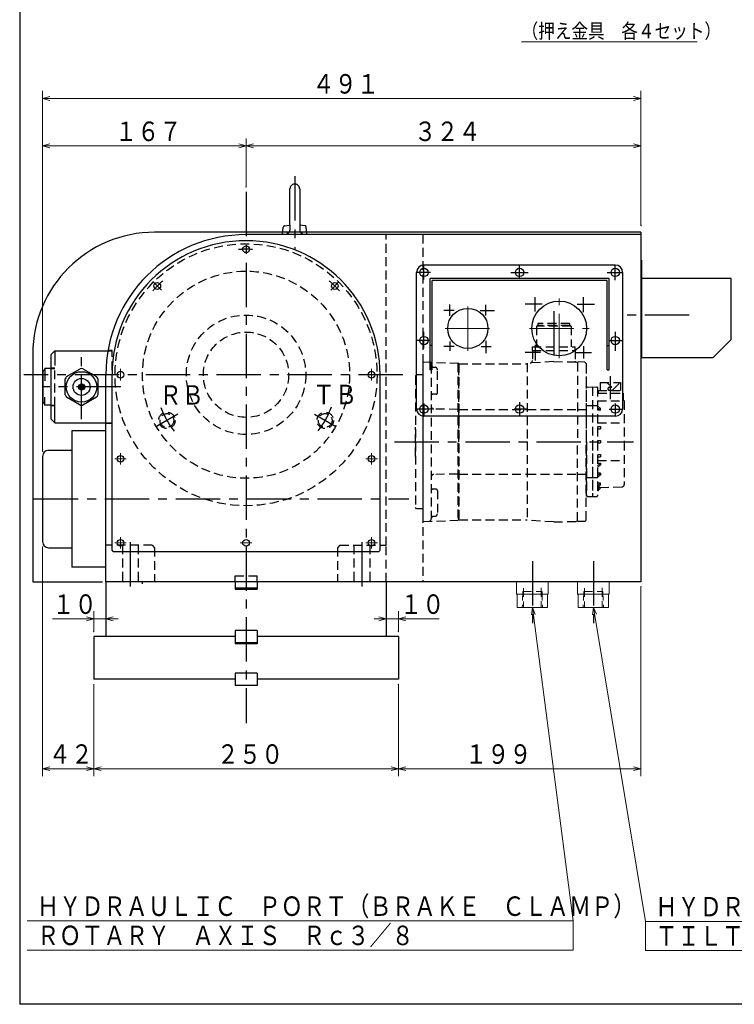
# Model space of a CAD drawing. Units: millimetres. Extents: x 3 to 586, y -2 to 405.
# Drawn here: x 3 to 150, y 5 to 207 of the extents above; entities that cross this region are included whole.
import ezdxf

# ---------------------------------------------------------------- set-up
doc = ezdxf.new("R2010")
doc.units = ezdxf.units.MM
doc.header["$LTSCALE"] = 7.274861
for name, pattern in [('CENTER', [2, 1.25, -0.25, 0.25, -0.25]), ('HIDDEN', [0.375, 0.25, -0.125]), ('PHANTOM', [2.5, 1.25, -0.25, 0.25, -0.25, 0.25, -0.25])]:
    doc.linetypes.add(name, pattern=pattern)
for name, color, linetype in [('001', 7, 'Continuous'), ('003', 7, 'Continuous'), ('020', 7, 'Continuous')]:
    doc.layers.add(name, color=color, linetype=linetype)
doc.styles.get("Standard").update_dxf_attribs({"font": 'TXT', "bigfont": 'BIGFONT'})
doc.dimstyles.get("Standard").update_dxf_attribs({"dimtxt": 4, "dimasz": 1.5, "dimexe": 1.55, "dimexo": 1, "dimgap": 1, "dimtad": 1, "dimdec": 1, "dimdsep": 46, "dimtxsty": 'Standard', "dimcen": 0.09, "dimadec": 1, "dimazin": 2, "dimtfac": 0.8, "dimtdec": 4, "dimtmove": 0, "dimatfit": 3, "dimfxl": 1, "dimtolj": 1, "dimtzin": 0, "dimarcsym": 0})

# ---------------------------------------------------------------- blocks, each defined once
blk = doc.blocks.new('JZB-11')
at = {"layer": '001', "color": 21, "linetype": 'PHANTOM', "lineweight": 30}
for p, q in [((58.436238, 164.883438), (58.436238, 172.318068)), ((60.436238, 172.318068), (60.436238, 163.843068)), ((56.936238, 162.943068), (57.068944, 164.459903)), ((57.320467, 164.729998), (58.436238, 164.908282)), ((58.436238, 164.883438), (58.436238, 163.843068)), ((61.552009, 164.729998), (60.436238, 164.908282)), ((61.936238, 162.943068), (61.803533, 164.459903)), ((61.936238, 162.943068), (56.936238, 162.943068))]:
    blk.add_line(p, q, dxfattribs=at)
for centre, radius, start, end in [((59.436238, 172.318068), 1, 0, 180), ((57.367803, 164.433756), 0.3, 99.078299, 175), ((57.836238, 163.843068), 0.6, 270, 0), ((61.036238, 163.843068), 0.6, 180, 270), ((61.504674, 164.433756), 0.3, 5, 80.921701)]:
    blk.add_arc(centre, radius, start, end, dxfattribs=at)
blk = doc.blocks.new('8-2-18')
at = {"layer": '001', "color": 2, "linetype": 'CENTER', "lineweight": 30}
for p, q in [((112.561273, 147.205568), (112.561273, 136.693071)), ((124.161242, 133.868068), (124.161242, 129.193068)), ((79.89622, 120.443068), (128.943231, 120.443068))]:
    blk.add_line(p, q, dxfattribs=at)
at = {"layer": '001', "color": 2, "linetype": 'HIDDEN', "lineweight": 30}
for p, q in [((109.294859, 144.313032), (108.989393, 144.136671)), ((116.133131, 144.136642), (108.989397, 144.13668)), ((108.989404, 144.136686), (108.989404, 139.943071)), ((115.827596, 144.705568), (109.294885, 144.705568)), ((109.294885, 144.705565), (109.294885, 144.313063)), ((115.827596, 144.313067), (109.294885, 144.313067)), ((116.133141, 144.136665), (115.827582, 144.313079)), ((115.827603, 144.313067), (115.827603, 144.705568)), ((116.133142, 144.136648), (116.133142, 139.943071)), ((108.186242, 139.193071), (108.186242, 139.943071)), ((108.186242, 139.943071), (116.936242, 139.943071)), ((116.936242, 139.193071), (116.936242, 139.943071)), ((108.186242, 139.193071), (116.936242, 139.193071)), ((108.186242, 139.193071), (108.186242, 137.101859)), ((108.186242, 139.193071), (116.936242, 139.193071)), ((116.936242, 139.193071), (116.936242, 136.94308)), ((85.811238, 136.818068), (85.686238, 136.693068)), ((85.686238, 136.693068), (85.686238, 104.193068)), ((85.811238, 136.818068), (92.894732, 136.568068)), ((87.436238, 136.278051), (87.436238, 104.608084)), ((87.918789, 135.742527), (88.203688, 135.732579)), ((92.894732, 136.568068), (92.894732, 104.318068)), ((93.061238, 136.471935), (92.894732, 136.568068)), ((93.111238, 120.443068), (93.111238, 136.443068)), ((93.111238, 120.443068), (93.111238, 136.442926)), ((93.111238, 136.442926), (107.111242, 136.442926)), ((93.111238, 136.433964), (93.111238, 104.452171)), ((112.561242, 136.880568), (107.111242, 136.568068)), ((107.111242, 136.568068), (107.111242, 120.443068)), ((112.561242, 136.880568), (117.061242, 136.818068)), ((117.061242, 136.818068), (117.436242, 136.681579)), ((117.436242, 136.69516), (117.556953, 136.815871)), ((117.436242, 136.69516), (117.436242, 120.443068)), ((117.436242, 136.681579), (117.436242, 120.443068)), ((118.936394, 136.791792), (117.556953, 136.815871)), ((118.93628, 136.785249), (119.186242, 136.526406)), ((119.186242, 136.526406), (119.186242, 120.443068)), ((119.186242, 136.276406), (119.186242, 131.693068)), ((84.436238, 134.193068), (84.186238, 133.943068)), ((84.186238, 133.943068), (84.186238, 106.943068)), ((85.686238, 134.193068), (84.436238, 134.193068)), ((88.686238, 130.433462), (88.686238, 135.232883)), ((119.311242, 131.568068), (119.186242, 131.693068)), ((119.311242, 120.443068), (119.311242, 131.568068)), ((119.311242, 120.443068), (119.311242, 131.53922)), ((119.43297, 131.664177), (120.536242, 131.693068)), ((120.536242, 131.693068), (121.414514, 131.670069)), ((120.536242, 131.693068), (120.536242, 120.443068)), ((120.536242, 131.693068), (120.536242, 109.193068)), ((121.536242, 131.545112), (121.536242, 120.443068)), ((122.061242, 132.618068), (126.261242, 132.618068)), ((122.061242, 132.618068), (122.061242, 130.943068)), ((123.466662, 132.618068), (124.466662, 131.618068)), ((123.966662, 131.618068), (124.466662, 131.618068)), ((124.687632, 131.084597), (126.096103, 132.493068)), ((126.096103, 132.493068), (126.096103, 132.618068)), ((126.261242, 132.618068), (126.261242, 130.943068)), ((88.436238, 130.183462), (87.686238, 130.183462)), ((121.536242, 130.443068), (126.786242, 130.443068)), ((121.661242, 130.943068), (121.661242, 130.443068)), ((121.661242, 130.943068), (121.661242, 130.443068)), ((121.661242, 130.943068), (126.661242, 130.943068)), ((121.661242, 130.443068), (126.661242, 130.443068)), ((123.966662, 130.993068), (124.466662, 130.993068)), ((126.661242, 130.943068), (126.661242, 130.443068)), ((126.786242, 130.443068), (126.786242, 129.07632)), ((120.536242, 127.81805), (119.311242, 127.81805)), ((121.536242, 127.818068), (120.536242, 127.818068)), ((121.536242, 128.82632), (127.036242, 128.82632)), ((121.536242, 127.7793), (122.161242, 127.24897)), ((121.536242, 127.425747), (122.161242, 126.895417)), ((126.786242, 129.07632), (127.036242, 128.82632)), ((127.036242, 128.82632), (127.036242, 120.443068)), ((92.894732, 127.090714), (87.92893, 127.163309)), ((93.111238, 127.038937), (92.894732, 127.090714)), ((93.111238, 127.068068), (107.111242, 127.068068)), ((107.111242, 127.068068), (117.436242, 127.068068)), ((117.436242, 127.068068), (119.186242, 127.068068)), ((122.161242, 126.895417), (121.536242, 126.895417)), ((122.161242, 126.895417), (122.161242, 127.24897)), ((84.186238, 117.443068), (84.186238, 123.443068)), ((121.536242, 124.32632), (127.036242, 124.32632)), ((121.536242, 123.568068), (122.161242, 123.568068)), ((122.161242, 123.568068), (122.161242, 123.068068)), ((121.536242, 123.068068), (122.161242, 123.068068)), ((93.111238, 104.443068), (93.111238, 120.443068)), ((107.111242, 120.443068), (107.111242, 104.318068)), ((117.436242, 104.190976), (117.436242, 120.443068)), ((117.436242, 104.204556), (117.436242, 120.443068)), ((119.186242, 104.35973), (119.186242, 120.443068)), ((119.311242, 109.318068), (119.311242, 120.443068)), ((119.311242, 120.443068), (119.311242, 109.346915)), ((120.536242, 120.443068), (120.536242, 109.193068)), ((121.536242, 120.693068), (122.161242, 120.693068)), ((121.536242, 120.443068), (121.536242, 109.341023)), ((121.536242, 120.193068), (122.161242, 120.193068)), ((122.161242, 120.693068), (122.161242, 120.193068)), ((127.036242, 120.443068), (127.036242, 111.699169)), ((121.536242, 117.818068), (122.161242, 117.818068)), ((121.536242, 117.318068), (122.161242, 117.318068)), ((122.161242, 117.818068), (122.161242, 117.318068)), ((121.536242, 116.559815), (127.036242, 116.559815)), ((121.536242, 116.047252), (122.161242, 116.047252)), ((122.161242, 116.047252), (121.536242, 115.49332)), ((122.161242, 115.693699), (121.536242, 115.139767)), ((122.161242, 116.047252), (122.161242, 115.693699)), ((92.894732, 113.795421), (87.92893, 113.722826)), ((93.111238, 113.847198), (92.894732, 113.795421)), ((93.111238, 113.818068), (107.111242, 113.818068)), ((107.111242, 113.818068), (117.436242, 113.818068)), ((117.436242, 113.818068), (119.186242, 113.818068)), ((122.161242, 113.990718), (121.536242, 113.990718)), ((121.536242, 113.460388), (122.161242, 113.990718)), ((121.536242, 113.106835), (122.161242, 113.637165)), ((122.161242, 113.990718), (122.161242, 113.637165)), ((120.536242, 113.068085), (119.311242, 113.068085)), ((121.536242, 113.068068), (120.536242, 113.068068)), ((122.161242, 111.957786), (121.536242, 111.957786)), ((122.161242, 111.957786), (121.536242, 111.427456)), ((122.161242, 111.580631), (121.536242, 111.073903)), ((122.023154, 111.080818), (126.549331, 111.19934)), ((122.161242, 111.580631), (122.161242, 111.957786)), ((88.436238, 110.702673), (87.686238, 110.702673)), ((88.686238, 110.452673), (88.686238, 105.653252)), ((119.311242, 109.318068), (119.186242, 109.193068)), ((119.43297, 109.221958), (120.536242, 109.193068)), ((120.536242, 109.193068), (121.414514, 109.216066)), ((122.161242, 111.084434), (121.536242, 110.318068)), ((84.436238, 106.693068), (84.186238, 106.943068)), ((85.686238, 106.693068), (84.436238, 106.693068)), ((87.918789, 105.143608), (88.203688, 105.153557)), ((85.811238, 104.068068), (85.686238, 104.193068)), ((85.811238, 104.068068), (92.894732, 104.318068)), ((93.061238, 104.4142), (92.894732, 104.318068)), ((93.111238, 104.44311), (107.111242, 104.44311)), ((112.561242, 104.005568), (107.111242, 104.318068)), ((112.561242, 104.005568), (117.061242, 104.068068)), ((117.061242, 104.068068), (117.436242, 104.204556)), ((117.436242, 104.190976), (117.556953, 104.070264)), ((118.936318, 104.098705), (117.556877, 104.074627)), ((118.93628, 104.100886), (119.186242, 104.35973))]:
    blk.add_line(p, q, dxfattribs=at)
for centre, radius, start, end in [((86.936238, 136.278051), 0.5, 0, 87.978681), ((87.936238, 136.242223), 0.5, 180, 268), ((88.186238, 135.232883), 0.5, 0, 88), ((92.936238, 136.255429), 0.25, 45.572996, 60), ((107.686242, 137.101859), 0.5, 273.281715, 0), ((117.061242, 136.94308), 0.125, 180, 269.204277), ((119.436242, 131.53922), 0.125, 91.5, 180), ((121.411242, 131.545112), 0.125, 0, 88.5), ((123.966662, 131.305568), 0.3125, 90, 270), ((87.686238, 130.433462), 0.25, 180, 270), ((87.686238, 129.933462), 0.25, 90, 180), ((88.436238, 130.433462), 0.25, 270, 0), ((124.466662, 131.305568), 0.3125, 270, 315), ((87.936238, 127.663256), 0.5, 180, 269.162455), ((87.936238, 113.22288), 0.5, 90.837545, 180), ((126.536242, 111.699169), 0.5, 271.5, 0), ((87.686238, 110.952673), 0.25, 180, 270), ((87.686238, 110.452673), 0.25, 90, 180), ((88.436238, 110.452673), 0.25, 0, 90), ((119.436242, 109.346915), 0.125, 180, 268.5), ((121.411242, 109.341023), 0.125, 271.5, 0), ((122.036242, 110.580989), 0.5, 91.5, 180), ((87.936238, 104.643912), 0.5, 92, 180), ((88.186238, 105.653252), 0.5, 272, 0), ((86.936238, 104.608084), 0.5, 272.021319, 0), ((92.936238, 104.630706), 0.25, 300, 314.427004)]:
    blk.add_arc(centre, radius, start, end, dxfattribs=at)
blk = doc.blocks.new('DIM-30')
at = {"layer": '001', "color": 2, "lineweight": 9}
for points in [[(120.535971, 84.897441), (120.686238, 86.443068), (121.328916, 85.029382)], [(120.686238, 86.443068), (131.404839, 22.025812), (243.404839, 22.025812)], [(131.404839, 22.025812), (131.404839, 16.025812), (243.404839, 16.025812)]]:
    blk.add_lwpolyline(points, dxfattribs=at)
at = {"layer": '001', "color": 3, "lineweight": 9, "width": 0.833333}
for s, p in [('ＨＹＤＲＡＵＬＩＣ\u3000ＰＯＲＴ（ＢＲＡＫＥ\u3000ＣＬＡＭＰ）', (133.404839, 23.025812)), ('ＴＩＬＴ\u3000ＡＸＩＳ\u3000Ｒｃ３／８', (133.404839, 17.025812))]:
    blk.add_text(s, height=4, dxfattribs=at).set_placement(p)
blk = doc.blocks.new('DIM-31')
at = {"layer": '001', "color": 2, "lineweight": 9}
for points in [[(108.186238, 86.443068), (116.536738, 22.138897), (4.536738, 22.138897)], [(107.980828, 84.903798), (108.186238, 86.443068), (108.777983, 85.007316)], [(116.536738, 22.138897), (116.536738, 16.138897), (4.536738, 16.138897)]]:
    blk.add_lwpolyline(points, dxfattribs=at)
at = {"layer": '001', "color": 3, "lineweight": 9, "width": 0.833333}
for s, p in [('ＨＹＤＲＡＵＬＩＣ\u3000ＰＯＲＴ（ＢＲＡＫＥ\u3000ＣＬＡＭＰ）', (6.536738, 23.138897)), ('ＲＯＴＡＲＹ\u3000ＡＸＩＳ\u3000Ｒｃ３／８', (6.536738, 17.138897))]:
    blk.add_text(s, height=4, dxfattribs=at).set_placement(p)
blk = doc.blocks.new('*D81')
at = {"layer": '001', "color": 2, "lineweight": 9}
for p, q in [((130.436238, 90.693068), (130.436238, 51.799441)), ((80.686238, 70.693068), (80.686238, 51.799441)), ((130.436238, 53.349441), (80.686238, 53.349441))]:
    blk.add_line(p, q, dxfattribs=at)
for points in [[(82.186238, 52.947517), (80.686238, 53.349441), (82.186238, 53.751365)], [(128.936238, 53.751365), (130.436238, 53.349441), (128.936238, 52.947517)]]:
    blk.add_lwpolyline(points, dxfattribs=at)
for p in [(130.436238, 90.693068), (80.686238, 70.693068), (80.686238, 53.349441)]:
    blk.add_point(p, dxfattribs=at)
at = {"layer": '001', "color": 3, "lineweight": 9, "width": 0.833333}
blk.add_text('１９９', height=4, dxfattribs=at).set_placement((94.368035, 54.349441))
blk = doc.blocks.new('*D82')
at = {"layer": '001', "color": 2, "lineweight": 9}
for p, q in [((18.186238, 81.443068), (18.186238, 85.665828)), ((18.186238, 84.115828), (9.708304, 84.115828)), ((20.686238, 84.115828), (18.186238, 84.115828)), ((20.686238, 84.115828), (23.186238, 84.115828))]:
    blk.add_line(p, q, dxfattribs=at)
for points in [[(16.686238, 84.517752), (18.186238, 84.115828), (16.686238, 83.713905)], [(22.186238, 83.713905), (20.686238, 84.115828), (22.186238, 84.517752)]]:
    blk.add_lwpolyline(points, dxfattribs=at)
for p in [(18.186238, 84.115828), (18.186238, 81.443068), (20.686238, 81.443068)]:
    blk.add_point(p, dxfattribs=at)
at = {"layer": '001', "color": 3, "lineweight": 9, "width": 0.833333}
blk.add_text('１０', height=4, dxfattribs=at).set_placement((9.708304, 85.115828))
blk = doc.blocks.new('*D83')
at = {"layer": '001', "color": 2, "lineweight": 9}
for p, q in [((80.686238, 81.443068), (80.686238, 85.665828)), ((78.186238, 84.115828), (75.686238, 84.115828)), ((78.186238, 84.115828), (80.686238, 84.115828)), ((80.686238, 84.115828), (89.030433, 84.115828))]:
    blk.add_line(p, q, dxfattribs=at)
for points in [[(76.686238, 84.517752), (78.186238, 84.115828), (76.686238, 83.713905)], [(82.186238, 83.713905), (80.686238, 84.115828), (82.186238, 84.517752)]]:
    blk.add_lwpolyline(points, dxfattribs=at)
for p in [(80.686238, 84.115828), (78.186238, 81.443068), (80.686238, 81.443068)]:
    blk.add_point(p, dxfattribs=at)
at = {"layer": '001', "color": 3, "lineweight": 9, "width": 0.833333}
blk.add_text('１０', height=4, dxfattribs=at).set_placement((81.030433, 85.115828))
blk = doc.blocks.new('*D84')
at = {"layer": '001', "color": 2, "lineweight": 9}
for p, q in [((7.686238, 118.866437), (7.686238, 192.435451)), ((130.436238, 164.787981), (130.436238, 192.435451)), ((130.436238, 190.885451), (7.686238, 190.885451))]:
    blk.add_line(p, q, dxfattribs=at)
for points in [[(9.186238, 190.483527), (7.686238, 190.885451), (9.186238, 191.287375)], [(128.936238, 191.287375), (130.436238, 190.885451), (128.936238, 190.483527)]]:
    blk.add_lwpolyline(points, dxfattribs=at)
for p in [(7.686238, 190.885451), (130.436238, 164.787981), (7.686238, 118.866437)]:
    blk.add_point(p, dxfattribs=at)
at = {"layer": '001', "color": 3, "lineweight": 9, "width": 0.833333}
blk.add_text('４９１', height=4, dxfattribs=at).set_placement((63.061238, 191.885451))
blk = doc.blocks.new('*D85')
at = {"layer": '001', "color": 2, "lineweight": 9}
for p, q in [((7.686238, 118.443068), (7.686238, 182.694673)), ((49.436238, 172.715294), (49.436238, 182.694673)), ((7.686238, 181.144673), (49.436238, 181.144673))]:
    blk.add_line(p, q, dxfattribs=at)
for points in [[(9.186238, 180.742749), (7.686238, 181.144673), (9.186238, 181.546596)], [(47.936238, 181.546596), (49.436238, 181.144673), (47.936238, 180.742749)]]:
    blk.add_lwpolyline(points, dxfattribs=at)
for p in [(49.436238, 181.144673), (49.436238, 172.715294), (7.686238, 118.443068)]:
    blk.add_point(p, dxfattribs=at)
at = {"layer": '001', "color": 3, "lineweight": 9, "width": 0.833333}
blk.add_text('１６７', height=4, dxfattribs=at).set_placement((22.561238, 182.144673))
blk = doc.blocks.new('*D86')
at = {"layer": '001', "color": 2, "lineweight": 9}
for p, q in [((49.436238, 172.715294), (49.436238, 182.694673)), ((130.436238, 164.938685), (130.436238, 182.694673)), ((130.436238, 181.144673), (49.436238, 181.144673))]:
    blk.add_line(p, q, dxfattribs=at)
for points in [[(50.936238, 180.742749), (49.436238, 181.144673), (50.936238, 181.546596)], [(128.936238, 181.546596), (130.436238, 181.144673), (128.936238, 180.742749)]]:
    blk.add_lwpolyline(points, dxfattribs=at)
for p in [(49.436238, 181.144673), (49.436238, 172.715294), (130.436238, 164.938685)]:
    blk.add_point(p, dxfattribs=at)
at = {"layer": '001', "color": 3, "lineweight": 9, "width": 0.833333}
blk.add_text('３２４', height=4, dxfattribs=at).set_placement((83.936238, 182.144673))

msp = doc.modelspace()

# ---------------------------------------------------------------- linework, layer by layer
at = {"layer": '001', "color": 2, "linetype": 'CENTER', "lineweight": 30}
for p, q in [((59.436238, 174.931059), (59.436238, 159.982733)), ((49.436238, 171.715294), (49.436238, 62.683811)), ((85.936238, 153.703131), (85.936238, 156.693068)), ((105.561238, 153.943068), (105.561238, 156.693068)), ((125.186238, 153.624734), (125.186238, 156.693068)), ((87.267306, 155.193068), (84.436238, 155.193068)), ((103.730828, 155.193068), (107.337123, 155.193068)), ((123.487053, 155.193068), (126.686238, 155.193068)), ((32.092458, 151.536848), (30.291525, 153.337781)), ((66.808119, 151.564948), (68.491407, 153.248236)), ((108.723738, 147.19612), (108.723738, 150.096836)), ((118.648738, 147.039325), (118.648738, 150.096836)), ((91.261238, 146.255348), (91.261238, 148.607279)), ((98.611238, 146.333746), (98.611238, 148.528882)), ((110.159441, 148.655568), (106.709941, 148.655568)), ((117.372031, 148.655568), (120.899928, 148.655568)), ((92.127965, 147.368068), (90.011226, 147.368068)), ((97.45901, 147.368068), (100.438123, 147.368068)), ((85.936238, 139.591542), (85.936238, 142.962644)), ((125.186238, 142.962644), (125.186238, 139.121155)), ((87.186238, 141.193068), (84.436238, 141.193068)), ((92.127965, 140.018068), (90.011226, 140.018068)), ((91.261238, 141.002701), (91.261238, 139.121155)), ((97.694203, 140.018068), (99.732544, 140.018068)), ((98.611238, 141.159496), (98.611238, 138.650769)), ((108.723738, 140.297121), (108.723738, 137.082814)), ((118.648738, 140.061928), (118.648738, 137.553201)), ((123.936238, 141.193068), (126.686238, 141.193068)), ((15.686238, 125.068068), (15.686238, 138.318068)), ((21.102568, 139.068068), (21.936238, 139.068068)), ((109.84585, 138.730568), (106.709941, 138.730568)), ((117.05844, 138.730568), (120.272747, 138.730568)), ((81.598301, 134.193068), (3.815435, 134.193068)), ((23.716273, 131.693068), (7.686238, 131.693068)), ((85.936238, 128.30227), (85.936238, 125.693068)), ((105.561238, 128.537463), (105.561238, 125.693068)), ((125.186238, 128.30227), (125.186238, 125.693068)), ((35.421547, 126.101682), (31.033199, 123.568068)), ((63.45093, 126.101682), (67.839278, 123.568068)), ((87.267306, 127.150568), (84.436238, 127.150568)), ((107.023532, 127.150568), (104.436407, 127.150568)), ((123.936238, 127.150568), (126.686238, 127.150568)), ((20.686238, 124.318068), (21.936238, 124.318068)), ((5.927345, 108.693068), (82.85651, 108.693068)), ((25.686238, 99.841516), (25.686238, 90.163931)), ((73.186238, 99.841516), (73.186238, 89.34399)), ((108.186238, 95.949221), (108.186238, 81.766139)), ((120.686238, 95.949221), (120.686238, 81.766139)), ((120.686238, 95.949221), (120.686238, 81.766139))]:
    msp.add_line(p, q, dxfattribs=at)
at = {"layer": '001', "color": 40, "lineweight": 30}
for p, q in [((130.436238, 163.443068), (30.686238, 163.443068)), ((130.436238, 163.443068), (130.436238, 163.003402)), ((130.586238, 157.693068), (130.436238, 157.693068)), ((130.586238, 157.693068), (130.586238, 137.693068)), ((148.936238, 153.943068), (130.586238, 153.943068)), ((148.936238, 141.443068), (148.936238, 153.943068)), ((145.186238, 137.693068), (148.936238, 141.443068)), ((5.686238, 138.443068), (5.686238, 91.693068)), ((145.186238, 137.693068), (130.436238, 137.693068)), ((5.686238, 91.693068), (19.955653, 91.693068))]:
    msp.add_line(p, q, dxfattribs=at)
at = {"layer": '001', "lineweight": 30}
for p, q in [((130.436238, 162.943068), (49.436238, 162.943068)), ((130.436238, 162.943068), (130.436238, 91.693068)), ((125.186238, 156.693068), (85.936238, 156.693068)), ((84.436238, 127.193068), (84.436238, 155.193068)), ((123.936238, 153.943068), (87.186238, 153.943068)), ((87.186238, 135.193068), (87.186238, 153.943068)), ((123.936238, 135.193068), (123.936238, 153.943068)), ((126.686238, 155.193068), (126.686238, 127.193068)), ((123.536238, 153.543068), (87.586238, 153.543068)), ((87.586238, 135.193068), (87.586238, 153.543068)), ((123.536238, 135.193068), (123.536238, 153.543068)), ((87.586238, 140.193068), (87.186238, 140.193068)), ((123.536238, 140.193068), (123.936238, 140.193068)), ((10.186238, 139.068068), (9.436238, 138.318068)), ((9.436238, 125.068068), (9.436238, 138.318068)), ((10.186238, 139.068068), (21.102568, 139.068068)), ((10.186238, 139.068068), (10.186238, 136.058167)), ((7.811238, 134.818068), (8.172082, 135.443068)), ((9.436238, 135.443068), (8.172082, 135.443068)), ((8.172082, 135.443068), (8.172082, 132.950363)), ((12.583144, 133.79861), (15.414332, 135.433197)), ((15.958144, 135.433197), (18.789332, 133.79861)), ((7.811238, 128.568068), (7.811238, 134.818068)), ((20.686238, 99.193068), (20.686238, 134.193068)), ((21.936238, 98.193068), (21.936238, 134.193068)), ((76.936238, 98.193068), (76.936238, 134.193068)), ((87.586238, 135.193068), (87.186238, 135.193068)), ((123.536238, 135.193068), (123.936238, 135.193068)), ((12.311238, 130.058481), (12.311238, 133.327655)), ((19.061238, 133.327655), (19.061238, 130.058481)), ((8.172082, 127.943068), (8.172082, 129.62383)), ((15.414332, 127.952938), (12.583144, 129.587525)), ((18.789332, 129.587525), (15.958144, 127.952938)), ((7.811238, 128.568068), (8.172082, 127.943068)), ((9.436238, 127.943068), (8.172082, 127.943068)), ((10.186238, 124.318068), (10.186238, 127.818068)), ((125.186238, 125.693068), (85.936238, 125.693068)), ((9.436238, 125.068068), (10.186238, 124.318068)), ((10.186238, 124.318068), (20.686238, 124.318068)), ((20.686238, 122.693068), (13.686238, 122.693068)), ((13.686238, 122.693068), (13.686238, 94.693068)), ((7.686238, 117.443068), (7.686238, 99.943068)), ((8.936238, 118.693068), (13.686238, 118.693068)), ((20.686238, 91.693068), (20.686238, 99.193068)), ((8.936238, 98.693068), (13.686238, 98.693068)), ((22.186238, 97.943068), (21.936238, 98.193068)), ((22.186238, 97.943068), (76.686238, 97.943068)), ((76.936238, 98.193068), (76.686238, 97.943068)), ((20.686238, 94.693068), (13.686238, 94.693068)), ((51.686238, 91.693068), (20.686238, 91.693068)), ((20.686238, 91.693068), (20.686238, 80.443068)), ((28.186238, 91.293068), (28.186238, 91.693068)), ((47.186238, 91.693068), (47.186238, 90.193068)), ((51.686238, 91.693068), (51.686238, 90.193068)), ((130.436238, 91.693068), (51.686238, 91.693068)), ((78.186238, 91.693068), (78.186238, 80.443068)), ((111.423738, 91.693068), (104.948738, 91.693068)), ((47.186238, 90.443068), (51.686238, 90.443068)), ((47.186238, 90.193068), (51.686238, 90.193068)), ((51.686238, 81.693068), (47.186238, 81.693068)), ((47.186238, 81.693068), (47.186238, 78.943068)), ((51.686238, 81.693068), (51.686238, 78.943068)), ((18.186238, 80.443068), (18.186238, 71.693068)), ((47.186238, 80.443068), (18.186238, 80.443068)), ((51.686238, 79.193068), (47.186238, 79.193068)), ((51.686238, 78.943068), (47.186238, 78.943068)), ((80.686238, 80.443068), (51.686238, 80.443068)), ((80.686238, 80.443068), (80.686238, 71.693068)), ((51.686238, 72.943068), (47.186238, 72.943068)), ((47.186238, 72.943068), (47.186238, 70.443068)), ((51.686238, 72.943068), (51.686238, 70.443068)), ((47.186238, 71.693068), (18.186238, 71.693068)), ((80.686238, 71.693068), (51.686238, 71.693068)), ((51.686238, 70.443068), (47.186238, 70.443068))]:
    msp.add_line(p, q, dxfattribs=at)
at = {"layer": '001', "color": 2, "linetype": 'HIDDEN', "lineweight": 30}
for p, q in [((78.186238, 99.193068), (78.186238, 162.943068)), ((85.686238, 162.943068), (85.686238, 91.693068)), ((21.936238, 139.193068), (21.124359, 139.193068)), ((21.936238, 124.193068), (21.936238, 139.193068)), ((10.186238, 135.568068), (9.436238, 135.568068)), ((9.436238, 135.443068), (10.186238, 135.443068)), ((10.186238, 127.818068), (10.186238, 135.568068)), ((9.436238, 127.943068), (10.186238, 127.943068)), ((10.186238, 127.818068), (9.436238, 127.818068)), ((21.936238, 124.193068), (20.686238, 124.193068)), ((30.186238, 99.193068), (20.686238, 99.193068)), ((24.061238, 99.193068), (24.061238, 91.693068)), ((27.311238, 99.193068), (27.311238, 91.693068)), ((30.186238, 99.193068), (30.686238, 98.693068)), ((68.686238, 99.193068), (68.186238, 98.693068)), ((68.686238, 99.193068), (78.186238, 99.193068)), ((71.561238, 99.193068), (71.561238, 91.693068)), ((74.811238, 99.193068), (74.811238, 91.693068)), ((78.186238, 91.693068), (78.186238, 99.193068)), ((30.686238, 98.693068), (30.686238, 91.693068)), ((68.186238, 98.693068), (68.186238, 91.693068)), ((47.186238, 92.943068), (51.686238, 92.943068)), ((47.186238, 91.693068), (47.186238, 92.943068)), ((51.686238, 91.693068), (51.686238, 92.943068))]:
    msp.add_line(p, q, dxfattribs=at)
at = {"layer": '001', "color": 2, "linetype": 'CENTER', "lineweight": 9}
for p, q in [((113.686238, 137.568068), (113.686238, 149.818068)), ((94.936238, 139.068068), (94.936238, 148.318068)), ((90.311238, 143.693068), (99.561238, 143.693068)), ((107.561238, 143.693068), (119.811238, 143.693068)), ((23.686238, 133.005568), (23.686238, 135.380568)), ((75.186238, 133.005568), (75.186238, 135.380568)), ((23.686238, 115.755568), (23.686238, 118.130568)), ((75.186238, 115.755568), (75.186238, 118.130568)), ((22.498738, 116.943068), (24.873738, 116.943068)), ((73.998738, 116.943068), (76.373738, 116.943068)), ((22.498738, 99.693068), (24.873738, 99.693068)), ((23.686238, 98.505568), (23.686238, 100.880568)), ((48.248738, 99.693068), (50.623738, 99.693068)), ((73.998738, 99.693068), (76.373738, 99.693068)), ((75.186238, 98.505568), (75.186238, 100.880568))]:
    msp.add_line(p, q, dxfattribs=at)
at = {"layer": '001', "color": 40, "linetype": 'CENTER', "lineweight": 30}
msp.add_line((140.36208, 146.443068), (126.095337, 146.443068), dxfattribs=at)
at = {"layer": '001', "color": 2, "lineweight": 9}
for p, q in [((15.070185, 131.798439), (15.580867, 132.309121)), ((15.08325, 131.528661), (15.850645, 132.296056)), ((15.173341, 131.33591), (16.043396, 132.205965)), ((15.312442, 131.192167), (16.187139, 132.066864)), ((15.499678, 131.096561), (16.282745, 131.879628)), ((15.758182, 131.072222), (16.307084, 131.621124)), ((18.186238, 53.349441), (7.686238, 53.349441)), ((80.686238, 53.349441), (18.186238, 53.349441))]:
    msp.add_line(p, q, dxfattribs=at)
at = {"layer": '001', "lineweight": 9}
for p, q in [((104.948738, 91.693068), (104.948738, 89.193068)), ((111.423738, 91.693068), (111.423738, 89.193068)), ((117.448738, 91.693068), (117.448738, 89.193068)), ((123.923738, 91.693068), (123.923738, 89.193068)), ((104.948738, 89.193068), (111.423738, 89.193068)), ((105.061238, 89.193068), (105.061238, 86.443068)), ((111.311238, 89.193068), (111.311238, 86.443068)), ((117.448738, 89.193068), (123.923738, 89.193068)), ((117.561238, 89.193068), (117.561238, 86.443068)), ((123.811238, 89.193068), (123.811238, 86.443068)), ((105.061238, 86.443068), (111.311238, 86.443068)), ((117.561238, 86.443068), (123.811238, 86.443068))]:
    msp.add_line(p, q, dxfattribs=at)
at = {"layer": '001', "color": 2, "linetype": 'HIDDEN', "lineweight": 9}
for p, q in [((106.212238, 89.693068), (106.111238, 86.443068)), ((106.212238, 89.693068), (110.160239, 89.693068)), ((106.373738, 90.416189), (106.373738, 86.443068)), ((109.998738, 90.458473), (109.998738, 86.443068)), ((110.160239, 89.693068), (110.261238, 86.443068)), ((118.712238, 89.693068), (118.611238, 86.443068)), ((118.712238, 89.693068), (122.660239, 89.693068)), ((118.873738, 90.416189), (118.873738, 86.443068)), ((122.498738, 90.458473), (122.498738, 86.443068)), ((122.660239, 89.693068), (122.761238, 86.443068))]:
    msp.add_line(p, q, dxfattribs=at)
at = {"layer": '001', "color": 2, "lineweight": 9}
for points in [[(7.686238, 98.943068), (7.686238, 53.349441), (7.686238, 51.799441)], [(18.186238, 70.693068), (18.186238, 53.349441), (18.186238, 51.799441)], [(9.186238, 52.947517), (7.686238, 53.349441), (9.186238, 53.751365)], [(16.686238, 53.751365), (18.186238, 53.349441), (16.686238, 52.947517)], [(19.686238, 52.947517), (18.186238, 53.349441), (19.686238, 53.751365)], [(79.186238, 53.751365), (80.686238, 53.349441), (79.186238, 52.947517)]]:
    msp.add_lwpolyline(points, dxfattribs=at)
at = {"layer": '001', "color": 2, "linetype": 'HIDDEN', "lineweight": 30}
for centre, radius in [((49.436238, 134.193068), 26.875), ((49.436238, 134.193068), 21.25), ((49.436238, 134.193068), 12.25), ((49.436238, 134.193068), 8.75), ((33.198262, 124.818068), 1.6875), ((33.198262, 124.818068), 1.4125), ((65.674215, 124.818068), 1.6875), ((65.674215, 124.818068), 1.4125)]:
    msp.add_circle(centre, radius, dxfattribs=at)
at = {"layer": '001', "lineweight": 30}
for centre, radius in [((49.436238, 159.943068), 0.6875), ((85.936238, 155.193068), 0.875), ((105.561238, 155.193068), 0.875), ((125.186238, 155.193068), 0.875), ((31.228239, 152.401067), 0.6875), ((67.644238, 152.401067), 0.6875), ((94.936238, 143.693068), 4.125), ((113.686238, 143.693068), 5.625), ((85.936238, 141.193068), 0.875), ((125.186238, 141.193068), 0.875), ((15.686238, 131.693068), 3.125), ((15.686238, 131.693068), 1.75), ((23.686238, 134.193068), 0.6875), ((75.186238, 134.193068), 0.6875), ((15.686238, 131.693068), 0.625), ((85.936238, 127.150568), 0.875), ((105.561238, 127.150568), 0.875), ((125.186238, 127.150568), 0.875), ((23.686238, 116.943068), 0.6875), ((75.186238, 116.943068), 0.6875), ((23.686238, 99.693068), 0.6875), ((49.436238, 99.693068), 0.6875), ((75.186238, 99.693068), 0.6875)]:
    msp.add_circle(centre, radius, dxfattribs=at)
at = {"layer": '001', "color": 40, "lineweight": 30}
msp.add_arc((30.686238, 138.443068), 25, 90, 180, dxfattribs=at)
at = {"layer": '001', "lineweight": 30}
for centre, radius, start, end in [((49.436238, 134.193068), 28.75, 90, 180), ((49.436238, 134.193068), 27.5, 0, 180), ((85.936238, 155.193068), 1.5, 90, 180), ((125.186238, 155.193068), 1.5, 0, 90), ((15.686238, 131.693068), 3.75, 85.841933, 94.158067), ((15.686238, 131.693068), 3.75, 145.841933, 154.158067), ((15.686238, 131.693068), 3.75, 25.841933, 34.158067), ((15.686238, 131.693068), 3.75, 205.841933, 214.158067), ((15.686238, 131.693068), 3.75, 325.841933, 334.158067), ((15.686238, 131.693068), 3.75, 265.841933, 274.158067), ((85.936238, 127.193068), 1.5, 180, 270), ((125.186238, 127.193068), 1.5, 270, 0), ((8.936238, 117.443068), 1.25, 90, 180), ((8.936238, 99.943068), 1.25, 180, 270)]:
    msp.add_arc(centre, radius, start, end, dxfattribs=at)
at = {"layer": '001', "color": 2, "linetype": 'CENTER', "lineweight": 30}
for radius, start, end in [(25.75, 86.984586, 93.503406), (25.75, 131.496594, 138.015414), (25.75, 41.984586, 48.503406), (18.75, 201.106312, 218.242406), (18.75, 322.073223, 339.421476)]:
    msp.add_arc((49.436238, 134.193068), radius, start, end, dxfattribs=at)
at = {"layer": '003', "color": 3, "lineweight": 9}
msp.add_line((105.963755, 202.485995), (141.963755, 202.485995), dxfattribs=at)
at = {"layer": '020', "lineweight": 30}
for p in [(3, 405), (579, 5)]:
    msp.add_line(p, (3, 5), dxfattribs=at)

# ---------------------------------------------------------------- block references
at = {"layer": '001', "color": 0, "linetype": 'ByBlock', "lineweight": -2}
for name in ['JZB-11', '8-2-18', 'DIM-31', 'DIM-30']:
    msp.add_blockref(name, (0, 0), dxfattribs=at)

# ---------------------------------------------------------------- texts
at = {"layer": '001', "color": 3, "lineweight": 9, "width": 0.833333}
for s, p in [('ＲＢ', (31.678598, 128.041043)), ('ＴＢ', (63.117104, 128.13334)), ('４２', (8.936238, 54.349441)), ('２５０', (43.436238, 54.349441))]:
    msp.add_text(s, height=4, dxfattribs=at).set_placement(p)
at = {"layer": '003', "color": 3, "lineweight": 9, "width": 0.833333}
msp.add_text('（押え金具\u3000各４セット）', height=3, dxfattribs=at).set_placement((105.963755, 203.235995))

# ---------------------------------------------------------------- dimensions: what is measured, and where the dimension line sits
at = {"layer": '001', "color": 2, "lineweight": 9}
for base, p1, p2, picture, middle in [((7.686238, 190.885451), (130.436238, 164.787981), (7.686238, 118.866437), '*D84', (69.061238, 193.885451)), ((49.436238, 181.144673), (130.436238, 164.938685), (49.436238, 172.715294), '*D86', (89.936238, 184.144673)), ((18.186238, 84.115828), (20.686238, 81.443068), (18.186238, 81.443068), '*D82', (13.708304, 87.115828)), ((80.686238, 53.349441), (130.436238, 90.693068), (80.686238, 70.693068), '*D81', (100.368035, 56.349441))]:
    dim = msp.add_linear_dim(base=base, p1=p1, p2=p2, angle=180, dimstyle='Standard', dxfattribs=at)
    dim.commit()
    dim.dimension.update_dxf_attribs({"geometry": picture, "text_midpoint": middle, "dimtype": 160})
for base, p1, p2, picture, middle in [((49.436238, 181.144673), (7.686238, 118.443068), (49.436238, 172.715294), '*D85', (28.561238, 184.144673)), ((80.686238, 84.115828), (78.186238, 81.443068), (80.686238, 81.443068), '*D83', (85.030433, 87.115828))]:
    dim = msp.add_linear_dim(base=base, p1=p1, p2=p2, dimstyle='Standard', dxfattribs=at)
    dim.commit()
    dim.dimension.update_dxf_attribs({"geometry": picture, "text_midpoint": middle, "dimtype": 160})

doc.saveas('drawing.dxf')
